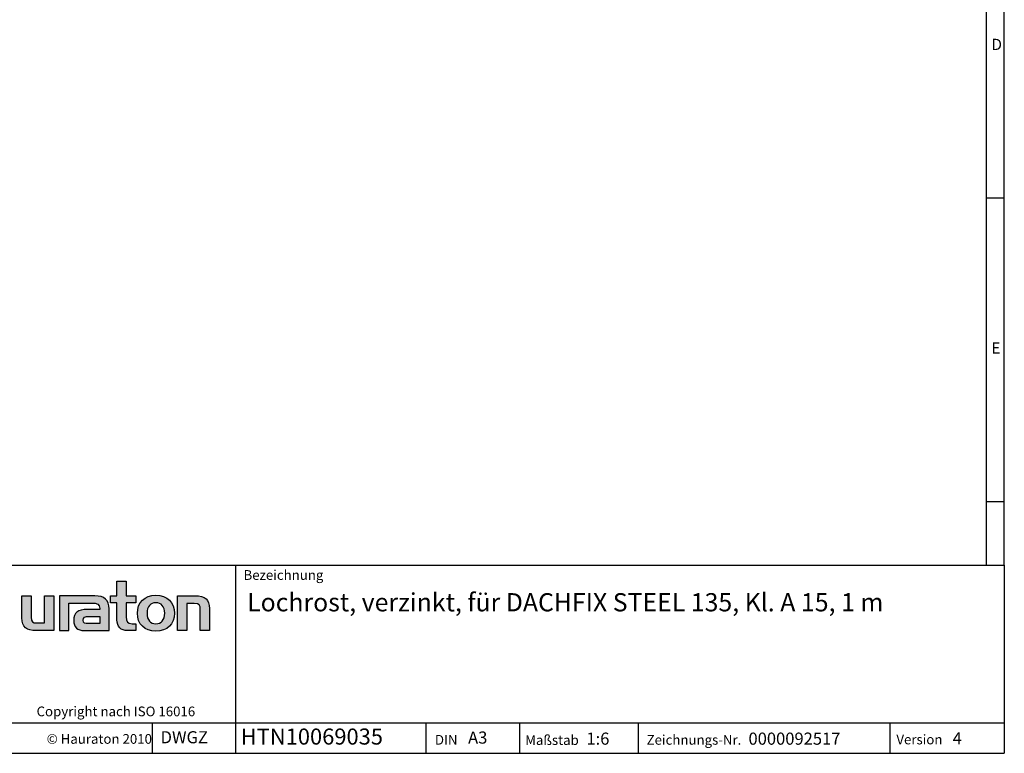
# Model space of a CAD drawing. Units: millimetres. Extents: x 42 to 2478, y 42 to 1740.
# Drawn here: x 1505 to 2478, y 42 to 767 of the extents above; entities that cross this region are included whole.
import ezdxf

# ---------------------------------------------------------------- set-up
doc = ezdxf.new("R2010")
doc.units = ezdxf.units.MM
doc.header["$LTSCALE"] = 6
doc.layers.add('HAURATON_TITLEFRAME', color=8, linetype='Continuous')
doc.styles.add('SLDTEXTSTYLE0', font='TXT', dxfattribs={"width": 0.75})
doc.styles.add('SLDTEXTSTYLE1', font='TXT', dxfattribs={"width": 0.605})
doc.styles.add('SLDTEXTSTYLE2', font='TXT', dxfattribs={"width": 0.562632})

msp = doc.modelspace()

# ---------------------------------------------------------------- hatches: boundary and pattern name
at = {"layer": 'HAURATON_TITLEFRAME'}
h = msp.add_hatch(color=256, dxfattribs=at)
edge = h.paths.add_edge_path(flags=0)
edge.add_spline(control_points=[(1601.36, 174.05), (1601.36, 166.99), (1605.15, 163.27), (1611.75, 163.27)], knot_values=[11, 11, 11, 11, 12, 12, 12, 12], weights=[1, 1, 1, 1], degree=3, periodic=0)
edge.add_line((1611.75, 163.27), (1620.05, 163.27))
edge.add_line((1620.05, 163.27), (1620.05, 170.13))
edge.add_line((1620.05, 170.13), (1616.32, 170.13))
edge.add_spline(control_points=[(1616.32, 170.13), (1611.68, 170.13), (1610.44, 172.15), (1610.44, 176.92)], knot_values=[7, 7, 7, 7, 8, 8, 8, 8], weights=[1, 1, 1, 1], degree=3, periodic=0)
edge.add_line((1610.44, 176.92), (1610.44, 190.84))
edge.add_line((1610.44, 190.84), (1620.05, 190.84))
edge.add_line((1620.05, 190.84), (1620.05, 197.69))
edge.add_line((1620.05, 197.69), (1610.44, 197.69))
edge.add_line((1610.44, 197.69), (1610.44, 212.2))
edge.add_line((1610.44, 212.2), (1601.36, 212.2))
edge.add_line((1601.36, 212.2), (1601.36, 197.69))
edge.add_line((1601.36, 197.69), (1594.96, 197.69))
edge.add_line((1594.96, 197.69), (1594.96, 190.84))
edge.add_line((1594.96, 190.84), (1601.36, 190.84))
edge.add_line((1601.36, 190.84), (1601.36, 174.05))
h = msp.add_hatch(color=256, dxfattribs=at)
edge = h.paths.add_edge_path(flags=0)
edge.add_spline(control_points=[(1522.48, 170.84), (1517.71, 170.84), (1516.53, 172.02), (1516.53, 176.6)], knot_values=[4, 4, 4, 4, 5, 5, 5, 5], weights=[1, 1, 1, 1], degree=3, periodic=0)
edge.add_line((1516.53, 176.6), (1516.53, 197.69))
edge.add_line((1516.53, 197.69), (1507.45, 197.69))
edge.add_line((1507.45, 197.69), (1507.45, 175.88))
edge.add_spline(control_points=[(1507.45, 175.88), (1507.45, 166.86), (1511.9, 163.27), (1521.76, 163.27)], knot_values=[0, 0, 0, 0, 1, 1, 1, 1], weights=[1, 1, 1, 1], degree=3, periodic=0)
edge.add_line((1521.76, 163.27), (1538.89, 163.27))
edge.add_line((1538.89, 163.27), (1538.89, 197.69))
edge.add_line((1538.89, 197.69), (1529.8, 197.69))
edge.add_line((1529.8, 197.69), (1529.8, 170.84))
edge.add_line((1529.8, 170.84), (1522.48, 170.84))
h = msp.add_hatch(color=256, dxfattribs=at)
edge = h.paths.add_edge_path(flags=0)
edge.add_line((1593.65, 163.27), (1593.65, 184.83))
edge.add_spline(control_points=[(1593.65, 184.83), (1593.65, 193.32), (1588.88, 197.69), (1579.47, 197.69)], knot_values=[16, 16, 16, 16, 17, 17, 17, 17], weights=[1, 1, 1, 1], degree=3, periodic=0)
edge.add_line((1579.47, 197.69), (1549.19, 197.69))
edge.add_line((1549.19, 197.69), (1548.79, 197.69))
edge.add_line((1548.79, 197.69), (1544.71, 197.69))
edge.add_line((1544.71, 197.69), (1544.71, 163.27))
edge.add_line((1544.71, 163.27), (1553.8, 163.27))
edge.add_line((1553.8, 163.27), (1553.8, 190.57))
edge.add_line((1553.8, 190.57), (1561.03, 190.57))
edge.add_line((1561.03, 190.57), (1561.02, 190.57))
edge.add_line((1561.02, 190.57), (1576, 190.57))
edge.add_spline(control_points=[(1576, 190.57), (1581.76, 190.57), (1584.24, 189.41), (1584.24, 185.03)], knot_values=[9, 9, 9, 9, 10, 10, 10, 10], weights=[1, 1, 1, 1], degree=3, periodic=0)
edge.add_line((1584.24, 185.03), (1584.24, 184.18))
edge.add_line((1584.24, 184.18), (1572.28, 184.18))
edge.add_spline(control_points=[(1572.28, 184.18), (1562.68, 184.18), (1558.56, 181.17), (1558.56, 173.2)], knot_values=[12, 12, 12, 12, 13, 13, 13, 13], weights=[1, 1, 1, 1], degree=3, periodic=0)
edge.add_spline(control_points=[(1558.56, 173.2), (1558.56, 166.86), (1562.35, 163.27), (1569.21, 163.27)], knot_values=[13, 13, 13, 13, 14, 14, 14, 14], weights=[1, 1, 1, 1], degree=3, periodic=0)
edge.add_line((1569.21, 163.27), (1593.65, 163.27))
edge = h.paths.add_edge_path(flags=0)
edge.add_spline(control_points=[(1572.94, 170.19), (1569.6, 170.19), (1567.97, 170.59), (1567.97, 173.46)], knot_values=[1, 1, 1, 1, 2, 2, 2, 2], weights=[1, 1, 1, 1], degree=3, periodic=0)
edge.add_spline(control_points=[(1567.97, 173.46), (1567.97, 176.53), (1569.73, 177.32), (1573.59, 177.32)], knot_values=[2, 2, 2, 2, 3, 3, 3, 3], weights=[1, 1, 1, 1], degree=3, periodic=0)
edge.add_line((1573.59, 177.32), (1584.31, 177.32))
edge.add_line((1584.31, 177.32), (1584.31, 170.19))
edge.add_line((1584.31, 170.19), (1572.94, 170.19))
h = msp.add_hatch(color=256, dxfattribs=at)
edge = h.paths.add_edge_path(flags=0)
edge.add_spline(control_points=[(1639.78, 198.28), (1628.54, 198.28), (1621.48, 191.16), (1621.48, 180.45), (1621.48, 169.8), (1628.54, 162.68), (1639.78, 162.68)], knot_values=[0, 0, 0, 0, 1, 1, 1, 2, 2, 2, 2], weights=[1, 1, 1, 1, 1, 1, 1], degree=3, periodic=0)
edge.add_spline(control_points=[(1639.78, 162.68), (1651.08, 162.68), (1658.01, 169.8), (1658.01, 180.45), (1658.01, 191.16), (1650.95, 198.28), (1639.78, 198.28)], knot_values=[2, 2, 2, 2, 3, 3, 3, 4, 4, 4, 4], weights=[1, 1, 1, 1, 1, 1, 1], degree=3, periodic=0)
edge = h.paths.add_edge_path(flags=0)
edge.add_spline(control_points=[(1639.72, 190.84), (1645.14, 190.84), (1648.47, 187.12), (1648.47, 180.45), (1648.47, 173.79), (1645.07, 170.06), (1639.72, 170.06)], knot_values=[0, 0, 0, 0, 1, 1, 1, 2, 2, 2, 2], weights=[1, 1, 1, 1, 1, 1, 1], degree=3, periodic=0)
edge.add_spline(control_points=[(1639.72, 170.06), (1634.36, 170.06), (1631.02, 173.79), (1631.02, 180.45), (1631.02, 187.12), (1634.42, 190.84), (1639.72, 190.84)], knot_values=[2, 2, 2, 2, 3, 3, 3, 4, 4, 4, 4], weights=[1, 1, 1, 1, 1, 1, 1], degree=3, periodic=0)
h = msp.add_hatch(color=256, dxfattribs=at)
edge = h.paths.add_edge_path(flags=0)
edge.add_spline(control_points=[(1677.63, 190.12), (1682.79, 190.12), (1683.64, 188.75), (1683.64, 183.98)], knot_values=[4, 4, 4, 4, 5, 5, 5, 5], weights=[1, 1, 1, 1], degree=3, periodic=0)
edge.add_line((1683.64, 183.98), (1683.64, 163.27))
edge.add_line((1683.64, 163.27), (1692.72, 163.27))
edge.add_line((1692.72, 163.27), (1692.72, 185.09))
edge.add_spline(control_points=[(1692.72, 185.09), (1692.72, 194.23), (1688.54, 197.69), (1678.35, 197.69)], knot_values=[0, 0, 0, 0, 1, 1, 1, 1], weights=[1, 1, 1, 1], degree=3, periodic=0)
edge.add_line((1678.35, 197.69), (1661.22, 197.69))
edge.add_line((1661.22, 197.69), (1661.22, 163.27))
edge.add_line((1661.22, 163.27), (1670.31, 163.27))
edge.add_line((1670.31, 163.27), (1670.31, 190.12))
edge.add_line((1670.31, 190.12), (1677.63, 190.12))

# ---------------------------------------------------------------- linework, layer by layer
for p, q in [((2478, 228), (2478, 1740)), ((2460, 1722), (2460, 228)), ((2460, 591), (2478, 591)), ((2460, 291), (2478, 291)), ((1338, 228), (2478, 228)), ((1718.93, 42), (1718.93, 228)), ((2478, 228), (2478, 42)), ((1338, 72), (2478, 72)), ((1636.59, 42), (1636.59, 72)), ((1906.87, 42), (1906.87, 72)), ((1999.18, 72), (1999.18, 42)), ((2116.11, 72), (2116.11, 42)), ((2365.06, 72), (2365.06, 42)), ((1338, 42), (2478, 42)), ((1366.8, 42), (2478, 42))]:
    msp.add_line(p, q, dxfattribs=at)
at = {"layer": 'HAURATON_TITLEFRAME', "linetype": 'Continuous'}
for p, q in [((1601.36, 197.69), (1601.36, 212.2)), ((1601.36, 212.2), (1610.44, 212.2)), ((1610.44, 212.2), (1610.44, 197.69)), ((1507.45, 175.88), (1507.45, 197.69)), ((1507.45, 197.69), (1516.53, 197.69)), ((1516.53, 197.69), (1516.53, 176.6)), ((1529.8, 170.84), (1529.8, 197.69)), ((1529.8, 197.69), (1538.89, 197.69)), ((1538.89, 197.69), (1538.89, 163.27)), ((1548.79, 197.69), (1544.71, 197.69)), ((1544.71, 197.69), (1544.71, 163.27)), ((1549.19, 197.69), (1548.79, 197.69)), ((1579.47, 197.69), (1549.19, 197.69)), ((1594.96, 190.84), (1594.96, 197.69)), ((1594.96, 197.69), (1601.36, 197.69)), ((1610.44, 197.69), (1620.05, 197.69)), ((1620.05, 197.69), (1620.05, 190.84)), ((1661.22, 163.27), (1661.22, 197.69)), ((1661.22, 197.69), (1678.35, 197.69)), ((1553.8, 163.27), (1553.8, 190.57)), ((1553.8, 190.57), (1561.03, 190.57)), ((1561.03, 190.57), (1561.02, 190.57)), ((1561.02, 190.57), (1576, 190.57)), ((1593.65, 163.27), (1593.65, 184.83)), ((1601.36, 190.84), (1594.96, 190.84)), ((1601.36, 174.05), (1601.36, 190.84)), ((1620.05, 190.84), (1610.44, 190.84)), ((1610.44, 190.84), (1610.44, 176.92)), ((1677.63, 190.12), (1670.31, 190.12)), ((1670.31, 190.12), (1670.31, 163.27)), ((1692.72, 185.09), (1692.72, 163.27)), ((1584.24, 184.18), (1572.28, 184.18)), ((1573.59, 177.32), (1584.31, 177.32)), ((1584.31, 177.32), (1584.31, 170.19)), ((1683.64, 163.27), (1683.64, 183.98)), ((1522.48, 170.84), (1529.8, 170.84)), ((1584.31, 170.19), (1572.94, 170.19)), ((1616.32, 170.13), (1620.05, 170.13)), ((1620.05, 170.13), (1620.05, 163.27)), ((1538.89, 163.27), (1521.76, 163.27)), ((1544.71, 163.27), (1553.8, 163.27)), ((1569.21, 163.27), (1593.65, 163.27)), ((1620.05, 163.27), (1611.75, 163.27)), ((1670.31, 163.27), (1661.22, 163.27)), ((1692.72, 163.27), (1683.64, 163.27))]:
    msp.add_line(p, q, dxfattribs=at)
for points in [[(1593.65, 184.83), (1593.65, 193.32), (1588.88, 197.69), (1579.47, 197.69)], [(1678.35, 197.69), (1688.54, 197.69), (1692.72, 194.23), (1692.72, 185.09)], [(1576, 190.57), (1581.76, 190.57), (1584.24, 189.41), (1584.24, 185.03)], [(1584.24, 185.03), (1584.24, 184.76), (1584.24, 184.5), (1584.24, 184.18)], [(1683.64, 183.98), (1683.64, 188.75), (1682.79, 190.12), (1677.63, 190.12)], [(1521.76, 163.27), (1511.9, 163.27), (1507.45, 166.86), (1507.45, 175.88)], [(1516.53, 176.6), (1516.53, 172.02), (1517.71, 170.84), (1522.48, 170.84)], [(1572.28, 184.18), (1562.68, 184.18), (1558.56, 181.17), (1558.56, 173.2)], [(1567.97, 173.46), (1567.97, 176.53), (1569.73, 177.32), (1573.59, 177.32)], [(1610.44, 176.92), (1610.44, 172.15), (1611.68, 170.13), (1616.32, 170.13)], [(1558.56, 173.2), (1558.56, 166.86), (1562.35, 163.27), (1569.21, 163.27)], [(1572.94, 170.19), (1569.6, 170.19), (1567.97, 170.59), (1567.97, 173.46)], [(1611.75, 163.27), (1605.15, 163.27), (1601.36, 166.99), (1601.36, 174.05)]]:
    msp.add_open_spline(points, degree=3, dxfattribs=at)
for points, knots in [([(1639.78, 162.68), (1628.54, 162.68), (1621.48, 169.8), (1621.48, 180.45), (1621.48, 191.16), (1628.54, 198.28), (1639.78, 198.28)], [0, 0, 0, 0, 1, 1, 1, 2, 2, 2, 2]), ([(1639.78, 198.28), (1650.95, 198.28), (1658.01, 191.16), (1658.01, 180.45), (1658.01, 169.8), (1651.08, 162.68), (1639.78, 162.68)], [2, 2, 2, 2, 3, 3, 3, 4, 4, 4, 4]), ([(1639.72, 190.84), (1634.42, 190.84), (1631.02, 187.12), (1631.02, 180.45), (1631.02, 173.79), (1634.36, 170.06), (1639.72, 170.06)], [2, 2, 2, 2, 3, 3, 3, 4, 4, 4, 4]), ([(1639.72, 170.06), (1645.07, 170.06), (1648.47, 173.79), (1648.47, 180.45), (1648.47, 187.12), (1645.14, 190.84), (1639.72, 190.84)], [0, 0, 0, 0, 1, 1, 1, 2, 2, 2, 2])]:
    msp.add_open_spline(points, degree=3, knots=knots, dxfattribs=at)

# ---------------------------------------------------------------- texts
at = {"layer": 'HAURATON_TITLEFRAME', "attachment_point": 1}
for s, insert, char_height, style in [('D', (2465.3, 748.27), 11.11, 'SLDTEXTSTYLE0'), ('E', (2465.3, 448.27), 11.11, 'SLDTEXTSTYLE0'), ('Bezeichnung', (1726.38, 223.05), 9.6, 'SLDTEXTSTYLE1'), ('Lochrost, verzinkt, für DACHFIX STEEL 135, Kl. A 15, 1 m', (1729.97, 200.31), 18, 'SLDTEXTSTYLE1'), ('© Hauraton 2010                  Copyright nach ISO 16016', (1365.1, 88.23), 9.6, 'SLDTEXTSTYLE2'), ('© Hauraton 2010', (1531.89, 61.03), 9.6, 'SLDTEXTSTYLE1'), ('DWGZ', (1644.43, 63.89), 12, 'SLDTEXTSTYLE1'), ('HTN10069035', (1723.6, 66.51), 15.875, 'SLDTEXTSTYLE1'), ('DIN', (1915.46, 60.17), 9.6, 'SLDTEXTSTYLE1'), ('A3', (1948.24, 63.56), 12, 'SLDTEXTSTYLE1'), ('Maßstab', (2004.63, 59.88), 9.6, 'SLDTEXTSTYLE1'), ('1:6', (2065.13, 62.5), 12, 'SLDTEXTSTYLE1'), ('Zeichnungs-Nr.', (2124.6, 60.11), 9.6, 'SLDTEXTSTYLE1'), ('0000092517', (2225.24, 62.5), 12, 'SLDTEXTSTYLE1'), ('Version', (2371.37, 60.45), 9.6, 'SLDTEXTSTYLE1'), ('4', (2426.96, 62.85), 12, 'SLDTEXTSTYLE1')]:
    msp.add_mtext(s, dxfattribs=dict(at, insert=insert, char_height=char_height, style=style))

doc.saveas('drawing.dxf')
